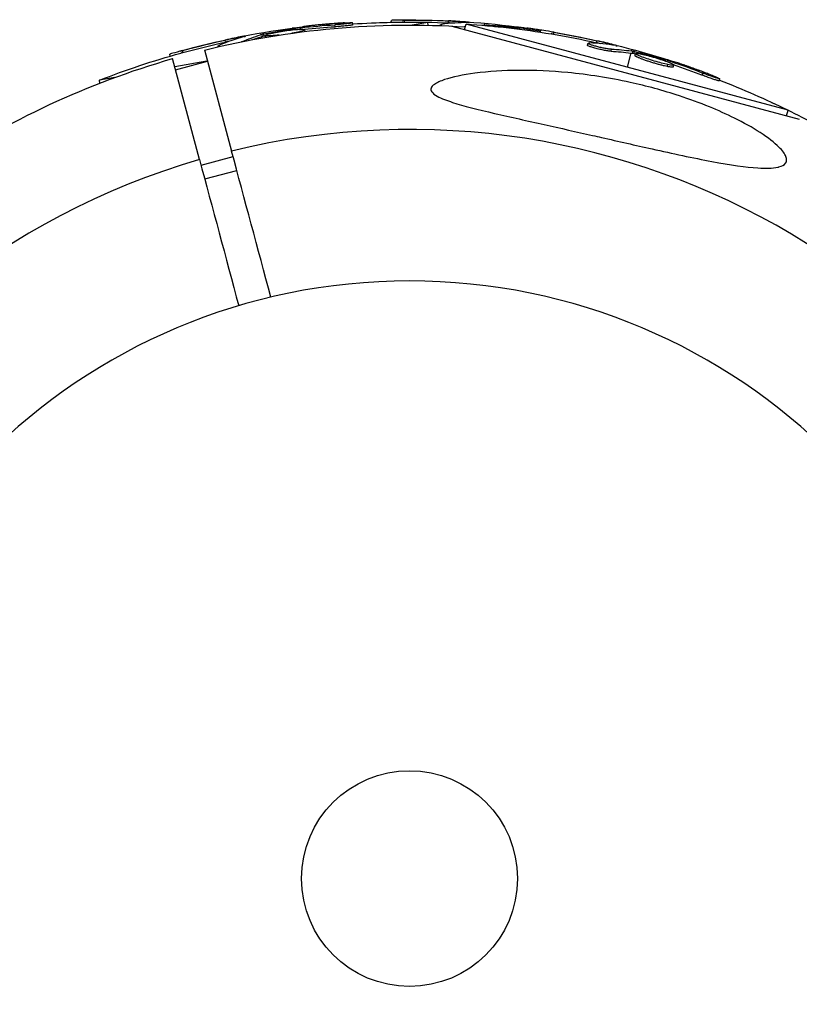
# Model space of a CAD drawing. Units: millimetres. Extents: x -6204 to 8071, y -8727 to 7568.
# Drawn here: x 2490 to 2584, y -1480 to -1361 of the extents above; entities that cross this region are included whole.
import ezdxf

# ---------------------------------------------------------------- set-up
doc = ezdxf.new("R2010")
doc.units = ezdxf.units.MM
doc.header["$LTSCALE"] = 20
doc.layers.add('2d', color=230, linetype='Continuous')

msp = doc.modelspace()

# ---------------------------------------------------------------- linework, layer by layer
at = {"layer": '2d'}
for p, q in [((2527.63, -1361.88), (2527.59, -1361.63)), ((2529.78, -1361.64), (2529.74, -1361.4)), ((2534.4, -1361.34), (2534.43, -1361.11)), ((2536, -1361.32), (2536.02, -1361.07)), ((2538.78, -1361.35), (2536.9, -1361.68)), ((2538.84, -1361.7), (2538.78, -1361.35)), ((2540.27, -1361.75), (2540.28, -1361.66)), ((2541.27, -1361.42), (2541.29, -1361.17)), ((2543.22, -1362.22), (2543.4, -1361.55)), ((2543.33, -1361.37), (2543.34, -1361.3)), ((2582.17, -1371.94), (2543.4, -1361.55)), ((2545.6, -1361.46), (2545.58, -1361.68)), ((2545.78, -1361.73), (2545.78, -1361.67)), ((2545.96, -1361.75), (2545.97, -1361.68)), ((2518.63, -1362.63), (2518.67, -1362.85)), ((2518.9, -1363.04), (2518.86, -1362.8)), ((2519.08, -1363), (2519.04, -1362.75)), ((2522.89, -1362.21), (2522.87, -1362.07)), ((2523.35, -1362.54), (2523.34, -1362.48)), ((2523.5, -1362.17), (2523.47, -1361.99)), ((2524.04, -1362.45), (2524, -1362.23)), ((2541.69, -1361.81), (2583.52, -1373.01)), ((2543.2, -1361.89), (2543.2, -1361.88)), ((2549.83, -1362.15), (2549.85, -1362.01)), ((2550.44, -1362.25), (2550.45, -1362.09)), ((2552.35, -1362.53), (2552.41, -1362.3)), ((2553.93, -1362.78), (2553.99, -1362.54)), ((2514.43, -1363.73), (2514.39, -1363.48)), ((2516.41, -1363.14), (2516.4, -1363.07)), ((2516.41, -1363.68), (2516.41, -1363.67)), ((2518.71, -1363.1), (2518.73, -1363.24)), ((2519.29, -1363.15), (2519.25, -1362.92)), ((2558.02, -1364.11), (2558.08, -1363.86)), ((2558.54, -1364.09), (2558.54, -1364.09)), ((2559.09, -1363.8), (2559.16, -1363.56)), ((2561.14, -1364.11), (2561.16, -1364.04)), ((2507.78, -1365.42), (2507.74, -1365.19)), ((2509.32, -1364.99), (2509.27, -1364.74)), ((2511.91, -1364.68), (2515.17, -1376.85)), ((2513.55, -1364.29), (2513.54, -1364.21)), ((2560.85, -1364.83), (2560.92, -1364.59)), ((2563.24, -1365.04), (2562.78, -1366.75)), ((2563.36, -1364.59), (2563.3, -1364.8)), ((2563.43, -1365.07), (2563.5, -1364.83)), ((2563.62, -1365.11), (2563.68, -1364.87)), ((2563.74, -1365.36), (2563.81, -1365.12)), ((2511.31, -1377.88), (2508.05, -1365.72)), ((2512.18, -1366.04), (2508.32, -1366.72)), ((2508.41, -1367.05), (2512.27, -1366.02)), ((2566.24, -1366.06), (2566.24, -1366.06)), ((2566.24, -1366.06), (2566.24, -1366.06)), ((2567.4, -1366.01), (2567.44, -1365.87)), ((2567.63, -1366.68), (2567.7, -1366.43)), ((2567.97, -1366.23), (2568.02, -1366.05)), ((2568.34, -1366.73), (2568.4, -1366.49)), ((2571.84, -1367.71), (2571.9, -1367.47)), ((2501.13, -1367.99), (2499.25, -1368.32)), ((2499.31, -1368.68), (2499.25, -1368.32)), ((2573.89, -1368.4), (2573.95, -1368.16)), ((2581.99, -1372.61), (2582.17, -1371.94)), ((2511.49, -1378.57), (2515.36, -1377.53)), ((2511.93, -1380.21), (2515.8, -1379.18))]:
    msp.add_line(p, q, dxfattribs=at)
at = {"layer": '2d', "extrusion": (0, 0, -1)}
msp.add_circle((-2536.59, -1464.5), 72, dxfattribs=at)
at = {"layer": '2d'}
msp.add_circle((2536.59, -1464.5), 13, dxfattribs=at)
at = {"layer": '2d', "extrusion": (0, 0, -1)}
for centre, radius, start, end in [((-2536.59, -1464.5), 102.82, 76.1146, 93.7436), ((-2536.47, -1463.82), 102.5, 86.2489, 91.292), ((-2536.65, -1463.82), 102.5, 87.4499, 89.4788), ((-2536.67, -1463.57), 102.5, 89.4787, 97.1677), ((-2536.77, -1463.84), 102.5, 93.708, 99.4788), ((-2536.43, -1463.58), 102.5, 74.4787, 82.1677), ((-2536.83, -1463.6), 102.5, 99.4787, 107.1677), ((-2536.47, -1463.82), 102.5, 68.708, 74.4788), ((-2536.59, -1464.5), 102.82, 56.2564, 73.8854), ((-2536.59, -1464.5), 102.82, 106.2164, 106.217), ((-2536.59, -1464.5), 102.82, 107.0913, 107.0923), ((-2536.77, -1463.84), 102.5, 111.2489, 116.292), ((-2536.98, -1463.94), 102.5, 114.9333, 119.4788)]:
    msp.add_arc(centre, radius, start, end, dxfattribs=at)
at = {"layer": '2d'}
for start, end in [(286.2701, 103.7299), (106.2701, 283.7299)]:
    msp.add_arc((2536.59, -1464.5), 90.23, start, end, dxfattribs=at)
at = {"layer": '2d', "extrusion": (0, 0, -1)}
for centre, major_axis, ratio, start_param, end_param in [((2535.63, -1463.72), (-17.79, 100.92), 0.926659, 0.060013, 0.103512), ((2536.39, -1463.79), (8.93, 102.1), 0.987104, -0.092267, -0.040212), ((2536.41, -1463.54), (8.93, 102.1), 0.987104, -0.092267, -0.040212), ((2539.48, -1463.81), (8.93, 102.06), 0.473523, -0.064236, -0.058139), ((2539.48, -1463.81), (8.93, 102.06), 0.473523, -0.058139, -0.054049), ((2539.2, -1463.09), (-17.79, 100.89), 0.473523, -0.106952, -0.058139), ((2539.2, -1463.09), (-17.79, 100.89), 0.473523, -0.058139, -0.054049), ((2535.67, -1463.96), (-17.79, 100.92), 0.926659, 0.064437, 0.103512), ((2539.48, -1463.81), (8.93, 102.06), 0.473523, -0.106952, -0.104655), ((2535.86, -1463.5), (8.93, 102.09), 0.926659, 0.060013, 0.080651), ((2536.52, -1463.77), (26.53, 99), 0.987104, -0.092267, -0.040212), ((2536.58, -1463.53), (26.53, 99), 0.987104, -0.092267, -0.040212), ((2536.17, -1463.62), (-17.8, 100.93), 0.987104, -0.092267, -0.040212), ((2536.22, -1463.87), (-17.8, 100.93), 0.987104, -0.092267, -0.040212), ((2539.25, -1463.33), (-17.79, 100.89), 0.473523, -0.079298, -0.058139), ((2539.25, -1463.33), (-17.79, 100.89), 0.473523, -0.058139, -0.054049), ((2539.49, -1464.57), (26.52, 98.96), 0.473523, -0.106952, -0.058139), ((2539.55, -1464.32), (26.52, 98.96), 0.473523, -0.106952, -0.058139), ((2539.49, -1464.57), (26.52, 98.96), 0.473523, -0.058139, -0.054049), ((2539.55, -1464.32), (26.52, 98.96), 0.473523, -0.058139, -0.054049), ((2536.05, -1463.38), (26.52, 98.99), 0.926659, 0.060013, 0.103512), ((2535.98, -1463.63), (26.52, 98.99), 0.926659, 0.064437, 0.103512)]:
    msp.add_ellipse(centre, major_axis=major_axis, ratio=ratio, start_param=start_param, end_param=end_param, dxfattribs=at)
at = {"layer": '2d'}
for centre, major_axis in [((2536.66, -1463.57), (8.93, 102.11)), ((2536.42, -1463.58), (-17.8, 100.94)), ((2536.82, -1463.59), (26.53, 99.01))]:
    msp.add_ellipse(centre, major_axis=major_axis, ratio=0.465742, start_param=0.041437, end_param=0.107038, dxfattribs=at)
for points, knots in [([(2528.77, -1361.41), (2528.54, -1361.42), (2528.32, -1361.44), (2528.01, -1361.46), (2527.85, -1361.47), (2527.68, -1361.49), (2527.59, -1361.49), (2527.55, -1361.49), (2527.53, -1361.5), (2527.52, -1361.5), (2527.39, -1361.51), (2527.23, -1361.52), (2527.05, -1361.53), (2526.97, -1361.54), (2526.92, -1361.55), (2526.9, -1361.55), (2526.76, -1361.56), (2526.6, -1361.57), (2526.42, -1361.59), (2526.33, -1361.6), (2526.29, -1361.6), (2526.27, -1361.6), (2526.25, -1361.6), (2526.13, -1361.61), (2525.97, -1361.63), (2525.79, -1361.65), (2525.7, -1361.66), (2525.66, -1361.66), (2525.63, -1361.66), (2525.62, -1361.66), (2525.5, -1361.68), (2525.34, -1361.69), (2525.16, -1361.71), (2525.07, -1361.72), (2525.03, -1361.72), (2525, -1361.73), (2524.99, -1361.73), (2524.87, -1361.74), (2524.71, -1361.76), (2524.53, -1361.78), (2524.44, -1361.79), (2524.4, -1361.79), (2524.37, -1361.8), (2524.36, -1361.8), (2524.13, -1361.82), (2523.92, -1361.85), (2523.72, -1361.87)], [0, 0, 0, 0, 0.125, 0.125, 0.1875, 0.21875, 0.234375, 0.242188, 0.242188, 0.25, 0.25, 0.3125, 0.34375, 0.359375, 0.359375, 0.375, 0.375, 0.4375, 0.46875, 0.484375, 0.492188, 0.492188, 0.5, 0.5, 0.5625, 0.59375, 0.609375, 0.617188, 0.617188, 0.625, 0.625, 0.6875, 0.71875, 0.734375, 0.742188, 0.742188, 0.75, 0.75, 0.8125, 0.84375, 0.859375, 0.867188, 0.867188, 0.875, 0.875, 1, 1, 1, 1]), ([(2528.77, -1361.41), (2528.93, -1361.4), (2529.08, -1361.39), (2529.22, -1361.39), (2529.35, -1361.38), (2529.46, -1361.38), (2529.54, -1361.38), (2529.63, -1361.38), (2529.69, -1361.38), (2529.72, -1361.39), (2529.75, -1361.39), (2529.74, -1361.4), (2529.71, -1361.41), (2529.68, -1361.42), (2529.62, -1361.43), (2529.54, -1361.45), (2529.45, -1361.46), (2529.34, -1361.48), (2529.21, -1361.49), (2529.07, -1361.51), (2528.92, -1361.52), (2528.76, -1361.54), (2528.6, -1361.56), (2528.42, -1361.57), (2528.25, -1361.59), (2528.07, -1361.6), (2527.89, -1361.61), (2527.72, -1361.63), (2527.68, -1361.63), (2527.63, -1361.63), (2527.59, -1361.63)], [0, 0, 0, 0, 0.108572, 0.108572, 0.108572, 0.217262, 0.217262, 0.217262, 0.325717, 0.325717, 0.325717, 0.433622, 0.433622, 0.433622, 0.540983, 0.540983, 0.540983, 0.648042, 0.648042, 0.648042, 0.755174, 0.755174, 0.755174, 0.862717, 0.862717, 0.862717, 0.970831, 0.970831, 0.970831, 1, 1, 1, 1]), ([(2529.78, -1361.64), (2529.78, -1361.64), (2529.78, -1361.64), (2529.78, -1361.65), (2529.74, -1361.66), (2529.63, -1361.69), (2529.58, -1361.69), (2529.47, -1361.71), (2529.4, -1361.72), (2529.19, -1361.75), (2529.01, -1361.77), (2528.73, -1361.79), (2528.64, -1361.8), (2528.43, -1361.82), (2528.33, -1361.83), (2528.13, -1361.85), (2528.03, -1361.85), (2527.82, -1361.87), (2527.73, -1361.87), (2527.63, -1361.88)], [0.3749154, 0.3749154, 0.3749154, 0.3749154, 0.375, 0.375, 0.5, 0.5, 0.5625, 0.5625, 0.625, 0.625, 0.75, 0.75, 0.8125, 0.8125, 0.875, 0.875, 0.9375, 0.9375, 1, 1, 1, 1]), ([(2536.02, -1361.07), (2535.53, -1361.07), (2535.08, -1361.08), (2534.55, -1361.09), (2534.43, -1361.1), (2534.43, -1361.11)], [0, 0, 0, 0, 0.25, 0.25, 0.4513626, 0.4513626, 0.4513626, 0.4513626]), ([(2536, -1361.32), (2535.94, -1361.32), (2535.88, -1361.32), (2535.79, -1361.32), (2535.76, -1361.32), (2535.73, -1361.32), (2535.72, -1361.32), (2535.72, -1361.32)], [0, 0, 0, 0, 0.03125, 0.03125, 0.046875, 0.046875, 0.04983203, 0.04983203, 0.04983203, 0.04983203]), ([(2540.5, -1361.75), (2540.43, -1361.74), (2540.38, -1361.72), (2540.34, -1361.71), (2540.29, -1361.69), (2540.27, -1361.67), (2540.28, -1361.65), (2540.29, -1361.64), (2540.33, -1361.62), (2540.4, -1361.61), (2540.42, -1361.6), (2540.44, -1361.6), (2540.47, -1361.6)], [0.671094, 0.671094, 0.671094, 0.671094, 0.75277, 0.75277, 0.75277, 0.8604355, 0.8604355, 0.8604355, 0.9687025, 0.9687025, 0.9687025, 1, 1, 1, 1]), ([(2543.62, -1361.37), (2543.7, -1361.37), (2543.75, -1361.37), (2543.78, -1361.37), (2543.8, -1361.36), (2543.8, -1361.36), (2543.77, -1361.35), (2543.74, -1361.34), (2543.68, -1361.34), (2543.59, -1361.33), (2543.52, -1361.32), (2543.44, -1361.31), (2543.34, -1361.3)], [0, 0, 0, 0, 0.263282, 0.263282, 0.263282, 0.526692, 0.526692, 0.526692, 0.789921, 0.789921, 0.789921, 1, 1, 1, 1]), ([(2545.97, -1361.68), (2545.93, -1361.68), (2545.89, -1361.67), (2545.86, -1361.67), (2545.83, -1361.67), (2545.8, -1361.67), (2545.78, -1361.67)], [0, 0, 0, 0, 0.536906, 0.536906, 0.536906, 1, 1, 1, 1]), ([(2545.97, -1361.68), (2546.29, -1361.7), (2546.61, -1361.72), (2547.26, -1361.77), (2547.59, -1361.79), (2548.23, -1361.85), (2548.56, -1361.88), (2549.04, -1361.93), (2549.2, -1361.94), (2549.52, -1361.97), (2549.68, -1361.99), (2549.85, -1362.01)], [0, 0, 0, 0, 0.25, 0.25, 0.5, 0.5, 0.75, 0.75, 0.875, 0.875, 1, 1, 1, 1]), ([(2519.04, -1362.75), (2519, -1362.76), (2518.96, -1362.77), (2518.93, -1362.78), (2518.9, -1362.79), (2518.87, -1362.79), (2518.86, -1362.8)], [0, 0, 0, 0, 0.536906, 0.536906, 0.536906, 1, 1, 1, 1]), ([(2519.04, -1362.75), (2519.36, -1362.69), (2519.67, -1362.63), (2520.31, -1362.51), (2520.63, -1362.45), (2521.27, -1362.33), (2521.59, -1362.28), (2522.07, -1362.2), (2522.23, -1362.17), (2522.55, -1362.12), (2522.71, -1362.1), (2522.87, -1362.07)], [0, 0, 0, 0, 0.25, 0.25, 0.5, 0.5, 0.75, 0.75, 0.875, 0.875, 1, 1, 1, 1]), ([(2520.89, -1362.89), (2520.55, -1362.92), (2520.24, -1362.95), (2519.53, -1363), (2519.27, -1362.98), (2519.24, -1362.87), (2519.48, -1362.78), (2519.9, -1362.68)], [0.6786617, 0.6786617, 0.6786617, 0.6786617, 0.75, 0.75, 0.875, 0.875, 0.9988689, 0.9988689, 0.9988689, 0.9988689]), ([(2519.91, -1362.68), (2520.35, -1362.57), (2520.96, -1362.46), (2522.2, -1362.28), (2522.83, -1362.21), (2523.72, -1362.16), (2523.99, -1362.17), (2524.01, -1362.28), (2523.77, -1362.37), (2523.35, -1362.47)], [0, 0, 0, 0, 0.125, 0.125, 0.25, 0.25, 0.375, 0.375, 0.4988549, 0.4988549, 0.4988549, 0.4988549]), ([(2523.47, -1361.99), (2523.39, -1362), (2523.31, -1362.01), (2523.23, -1362.02), (2523.14, -1362.03), (2523.06, -1362.04), (2522.98, -1362.05), (2522.94, -1362.06), (2522.9, -1362.07), (2522.87, -1362.07)], [0, 0, 0, 0, 0.404397, 0.404397, 0.404397, 0.80918, 0.80918, 0.80918, 1, 1, 1, 1]), ([(2546.84, -1361.83), (2547.28, -1361.84), (2547.9, -1361.89), (2549.13, -1362.04), (2549.74, -1362.13), (2550.17, -1362.22)], [0, 0, 0, 0, 0.125, 0.125, 0.2465035, 0.2465035, 0.2465035, 0.2465035]), ([(2550.45, -1362.09), (2550.37, -1362.08), (2550.29, -1362.07), (2550.21, -1362.05), (2550.12, -1362.04), (2550.04, -1362.03), (2549.96, -1362.02), (2549.92, -1362.02), (2549.88, -1362.01), (2549.85, -1362.01)], [0, 0, 0, 0, 0.404397, 0.404397, 0.404397, 0.80918, 0.80918, 0.80918, 1, 1, 1, 1]), ([(2552.44, -1362.3), (2552.39, -1362.29), (2552.28, -1362.28), (2552.15, -1362.25), (2552.06, -1362.24), (2552.02, -1362.23), (2552, -1362.23), (2551.99, -1362.23), (2551.86, -1362.21), (2551.7, -1362.18), (2551.52, -1362.16), (2551.43, -1362.14), (2551.4, -1362.14), (2551.37, -1362.13), (2551.36, -1362.13), (2551.13, -1362.1), (2550.92, -1362.07), (2550.72, -1362.04)], [0.654799, 0.654799, 0.654799, 0.654799, 0.6875, 0.71875, 0.734375, 0.7421875, 0.7421875, 0.75, 0.75, 0.8125, 0.84375, 0.859375, 0.8671875, 0.8671875, 0.875, 0.875, 1, 1, 1, 1]), ([(2553.99, -1362.54), (2553.51, -1362.46), (2553.06, -1362.39), (2552.54, -1362.31), (2552.41, -1362.3), (2552.41, -1362.3)], [0, 0, 0, 0, 0.25, 0.25, 0.4513626, 0.4513626, 0.4513626, 0.4513626]), ([(2553.93, -1362.78), (2553.87, -1362.77), (2553.81, -1362.76), (2553.72, -1362.75), (2553.69, -1362.74), (2553.66, -1362.74), (2553.65, -1362.74), (2553.65, -1362.74)], [0, 0, 0, 0, 0.03125, 0.03125, 0.046875, 0.046875, 0.04983203, 0.04983203, 0.04983203, 0.04983203]), ([(2516.69, -1363.07), (2516.76, -1363.05), (2516.82, -1363.03), (2516.84, -1363.02), (2516.86, -1363.01), (2516.86, -1363), (2516.83, -1363.01), (2516.79, -1363.01), (2516.73, -1363.02), (2516.65, -1363.03), (2516.58, -1363.04), (2516.5, -1363.05), (2516.4, -1363.07)], [0, 0, 0, 0, 0.263282, 0.263282, 0.263282, 0.526692, 0.526692, 0.526692, 0.789921, 0.789921, 0.789921, 1, 1, 1, 1]), ([(2560.92, -1364.59), (2560.83, -1364.59), (2560.72, -1364.58), (2560.59, -1364.56), (2560.46, -1364.54), (2560.31, -1364.52), (2560.15, -1364.49), (2559.99, -1364.46), (2559.82, -1364.42), (2559.65, -1364.39), (2559.48, -1364.35), (2559.31, -1364.31), (2559.15, -1364.27), (2558.98, -1364.22), (2558.83, -1364.18), (2558.69, -1364.14), (2558.56, -1364.1), (2558.44, -1364.06), (2558.34, -1364.02), (2558.25, -1363.98), (2558.18, -1363.95), (2558.13, -1363.92), (2558.09, -1363.89), (2558.07, -1363.87), (2558.09, -1363.86), (2558.1, -1363.84), (2558.14, -1363.83), (2558.21, -1363.83), (2558.23, -1363.83), (2558.25, -1363.83), (2558.28, -1363.83)], [0, 0, 0, 0, 0.108263, 0.108263, 0.108263, 0.216637, 0.216637, 0.216637, 0.324631, 0.324631, 0.324631, 0.431995, 0.431995, 0.431995, 0.53889, 0.53889, 0.53889, 0.64568, 0.64568, 0.64568, 0.75277, 0.75277, 0.75277, 0.860435, 0.860435, 0.860435, 0.968703, 0.968703, 0.968703, 1, 1, 1, 1]), ([(2561.42, -1364.16), (2561.5, -1364.17), (2561.55, -1364.18), (2561.58, -1364.18), (2561.6, -1364.18), (2561.6, -1364.18), (2561.57, -1364.16), (2561.54, -1364.15), (2561.48, -1364.13), (2561.4, -1364.11), (2561.33, -1364.09), (2561.25, -1364.07), (2561.16, -1364.04)], [0, 0, 0, 0, 0.263282, 0.263282, 0.263282, 0.526692, 0.526692, 0.526692, 0.789921, 0.789921, 0.789921, 1, 1, 1, 1]), ([(2509.27, -1364.74), (2508.8, -1364.87), (2508.36, -1364.99), (2507.86, -1365.14), (2507.74, -1365.18), (2507.74, -1365.19)], [0, 0, 0, 0, 0.25, 0.25, 0.4513626, 0.4513626, 0.4513626, 0.4513626]), ([(2509.32, -1364.99), (2509.26, -1365), (2509.2, -1365.02), (2509.11, -1365.04), (2509.09, -1365.05), (2509.05, -1365.06), (2509.05, -1365.06), (2509.04, -1365.06)], [0, 0, 0, 0, 0.03125, 0.03125, 0.046875, 0.046875, 0.04983203, 0.04983203, 0.04983203, 0.04983203]), ([(2513.77, -1364.24), (2513.7, -1364.25), (2513.65, -1364.25), (2513.61, -1364.24), (2513.56, -1364.23), (2513.53, -1364.22), (2513.54, -1364.2), (2513.54, -1364.18), (2513.58, -1364.16), (2513.64, -1364.13), (2513.66, -1364.12), (2513.68, -1364.11), (2513.7, -1364.1)], [0.671094, 0.671094, 0.671094, 0.671094, 0.75277, 0.75277, 0.75277, 0.8604355, 0.8604355, 0.8604355, 0.9687025, 0.9687025, 0.9687025, 1, 1, 1, 1]), ([(2560.85, -1364.83), (2560.8, -1364.83), (2560.74, -1364.83), (2560.61, -1364.81), (2560.54, -1364.8), (2560.39, -1364.78), (2560.3, -1364.77), (2560.13, -1364.74), (2560.03, -1364.72), (2559.74, -1364.66), (2559.55, -1364.62), (2559.15, -1364.53), (2558.96, -1364.48), (2558.7, -1364.4), (2558.62, -1364.38), (2558.47, -1364.33), (2558.4, -1364.3), (2558.22, -1364.24), (2558.12, -1364.2), (2558.04, -1364.15), (2558.03, -1364.14), (2558.02, -1364.12), (2558.02, -1364.11), (2558.02, -1364.11), (2558.02, -1364.11), (2558.02, -1364.11)], [0, 0, 0, 0, 0.0625, 0.0625, 0.125, 0.125, 0.1875, 0.1875, 0.25, 0.25, 0.375, 0.375, 0.5, 0.5, 0.5625, 0.5625, 0.625, 0.625, 0.75, 0.75, 0.8125, 0.8125, 0.84375, 0.84375, 0.8451889, 0.8451889, 0.8451889, 0.8451889]), ([(2563.68, -1364.87), (2563.64, -1364.86), (2563.6, -1364.85), (2563.57, -1364.84), (2563.54, -1364.84), (2563.52, -1364.83), (2563.5, -1364.83)], [0, 0, 0, 0, 0.536906, 0.536906, 0.536906, 1, 1, 1, 1]), ([(2563.68, -1364.87), (2564, -1364.95), (2564.31, -1365.02), (2564.94, -1365.18), (2565.25, -1365.26), (2565.88, -1365.43), (2566.19, -1365.52), (2566.66, -1365.65), (2566.82, -1365.69), (2567.13, -1365.78), (2567.29, -1365.82), (2567.44, -1365.87)], [0, 0, 0, 0, 0.25, 0.25, 0.5, 0.5, 0.75, 0.75, 0.875, 0.875, 1, 1, 1, 1]), ([(2567.7, -1366.43), (2567.26, -1366.35), (2566.66, -1366.19), (2565.46, -1365.83), (2564.87, -1365.63), (2564.03, -1365.3), (2563.79, -1365.17), (2563.82, -1365.06), (2564.07, -1365.08), (2564.5, -1365.17)], [0.5, 0.5, 0.5, 0.5, 0.625, 0.625, 0.75, 0.75, 0.875, 0.875, 0.9988689, 0.9988689, 0.9988689, 0.9988689]), ([(2564.51, -1365.17), (2564.95, -1365.26), (2565.55, -1365.42), (2566.75, -1365.78), (2567.35, -1365.98), (2568.18, -1366.31), (2568.41, -1366.43), (2568.39, -1366.54), (2568.13, -1366.52), (2567.71, -1366.44)], [0, 0, 0, 0, 0.125, 0.125, 0.25, 0.25, 0.375, 0.375, 0.4988549, 0.4988549, 0.4988549, 0.4988549]), ([(2567.63, -1366.68), (2567.52, -1366.65), (2567.41, -1366.63), (2567.15, -1366.57), (2567.02, -1366.53), (2566.73, -1366.46), (2566.59, -1366.42), (2566.37, -1366.36), (2566.29, -1366.34), (2566.14, -1366.29), (2566.07, -1366.27), (2565.85, -1366.21), (2565.69, -1366.16), (2565.47, -1366.09), (2565.4, -1366.07), (2565.26, -1366.02), (2565.19, -1366), (2564.98, -1365.93), (2564.85, -1365.88), (2564.66, -1365.81), (2564.6, -1365.79), (2564.49, -1365.75), (2564.43, -1365.72), (2564.33, -1365.68), (2564.28, -1365.66), (2564.19, -1365.62), (2564.14, -1365.61), (2564.06, -1365.57), (2564.03, -1365.55), (2563.96, -1365.52), (2563.93, -1365.5), (2563.89, -1365.48), (2563.87, -1365.47), (2563.85, -1365.46), (2563.82, -1365.44), (2563.79, -1365.42), (2563.77, -1365.41), (2563.77, -1365.41), (2563.76, -1365.4), (2563.76, -1365.39), (2563.74, -1365.38), (2563.74, -1365.36), (2563.74, -1365.36), (2563.74, -1365.36), (2563.74, -1365.36)], [0.499999, 0.499999, 0.499999, 0.499999, 0.5312491, 0.5312491, 0.5624991, 0.5624991, 0.5937492, 0.5937492, 0.6093742, 0.6093742, 0.6249992, 0.6249992, 0.6562493, 0.6562493, 0.6718743, 0.6718743, 0.6874994, 0.6874994, 0.7187494, 0.7187494, 0.7343745, 0.7343745, 0.7499995, 0.7499995, 0.7656245, 0.7656245, 0.7812496, 0.7812496, 0.7968746, 0.7968746, 0.8124996, 0.8124996, 0.8203121, 0.8203121, 0.8281247, 0.8437497, 0.8437497, 0.8476559, 0.8476559, 0.8515622, 0.8593747, 0.8749997, 0.8749997, 0.8758243, 0.8758243, 0.8758243, 0.8758243]), ([(2568.02, -1366.05), (2567.95, -1366.03), (2567.87, -1366), (2567.79, -1365.97), (2567.71, -1365.95), (2567.63, -1365.92), (2567.55, -1365.9), (2567.51, -1365.89), (2567.48, -1365.88), (2567.44, -1365.87)], [0, 0, 0, 0, 0.404397, 0.404397, 0.404397, 0.80918, 0.80918, 0.80918, 1, 1, 1, 1]), ([(2573.07, -1367.76), (2572.86, -1367.68), (2572.65, -1367.6), (2572.36, -1367.49), (2572.21, -1367.43), (2572.05, -1367.37), (2571.97, -1367.34), (2571.93, -1367.33), (2571.91, -1367.32), (2571.9, -1367.31), (2571.78, -1367.27), (2571.63, -1367.21), (2571.46, -1367.15), (2571.39, -1367.12), (2571.34, -1367.11), (2571.32, -1367.1), (2571.19, -1367.05), (2571.04, -1366.99), (2570.86, -1366.93), (2570.78, -1366.9), (2570.74, -1366.89), (2570.72, -1366.88), (2570.71, -1366.88), (2570.59, -1366.83), (2570.44, -1366.78), (2570.27, -1366.72), (2570.18, -1366.69), (2570.15, -1366.68), (2570.12, -1366.67), (2570.11, -1366.66), (2569.99, -1366.62), (2569.84, -1366.57), (2569.67, -1366.51), (2569.58, -1366.48), (2569.55, -1366.47), (2569.52, -1366.46), (2569.51, -1366.46), (2569.39, -1366.42), (2569.24, -1366.36), (2569.07, -1366.3), (2568.98, -1366.28), (2568.95, -1366.26), (2568.92, -1366.26), (2568.91, -1366.25), (2568.69, -1366.18), (2568.49, -1366.11), (2568.3, -1366.05)], [0, 0, 0, 0, 0.125, 0.125, 0.1875, 0.21875, 0.234375, 0.242188, 0.242188, 0.25, 0.25, 0.3125, 0.34375, 0.359375, 0.359375, 0.375, 0.375, 0.4375, 0.46875, 0.484375, 0.492188, 0.492188, 0.5, 0.5, 0.5625, 0.59375, 0.609375, 0.617188, 0.617188, 0.625, 0.625, 0.6875, 0.71875, 0.734375, 0.742188, 0.742188, 0.75, 0.75, 0.8125, 0.84375, 0.859375, 0.867188, 0.867188, 0.875, 0.875, 1, 1, 1, 1]), ([(2581.07, -1378.77), (2581.03, -1378.78), (2580.98, -1378.79), (2580.31, -1378.94), (2579.47, -1378.95), (2577.1, -1378.81), (2575.24, -1378.53), (2570.71, -1377.68), (2568.25, -1377.14), (2563.79, -1376.15), (2561.74, -1375.68), (2559.35, -1375.14), (2558.98, -1375.06), (2558.62, -1374.97), (2556.69, -1374.54), (2554.74, -1374.1), (2550.81, -1373.22), (2548.77, -1372.76), (2544.84, -1371.85), (2543.09, -1371.41), (2541.1, -1370.77), (2540.42, -1370.52), (2539.63, -1370.08), (2539.4, -1369.91), (2539.17, -1369.57), (2539.14, -1369.42), (2539.25, -1369.11), (2539.39, -1368.96), (2539.89, -1368.6), (2540.34, -1368.41), (2541.74, -1367.94), (2543, -1367.67), (2546.12, -1367.26), (2547.95, -1367.15), (2551.66, -1367.12), (2553.65, -1367.21), (2558.1, -1367.64), (2560.63, -1368.03), (2565.12, -1369.02), (2567.12, -1369.56), (2570.3, -1370.61), (2571.52, -1371.05), (2573.73, -1371.96), (2574.75, -1372.41), (2576.82, -1373.44), (2577.88, -1374.02), (2579.79, -1375.26), (2580.54, -1375.85), (2581.49, -1376.79), (2581.79, -1377.18), (2582.03, -1377.84), (2582.02, -1378.1), (2581.72, -1378.52), (2581.44, -1378.67), (2581.07, -1378.77)], [-27.995007, -27.995007, -27.995007, -27.995007, -27.628902, -27.628902, -22.714655, -22.714655, -15.117261, -15.117261, -7.39222, -7.39222, -1.122377, -1.122377, 0, 0, 0, 5.941145, 5.941145, 12.141473, 12.141473, 18.568377, 18.568377, 21.852266, 21.852266, 23.833908, 23.833908, 25.455354, 25.455354, 27.237915, 27.237915, 30.065329, 30.065329, 35.581787, 35.581787, 41.843779, 41.843779, 48.495538, 48.495538, 56.766653, 56.766653, 63.301413, 63.301413, 67.391587, 67.391587, 70.925513, 70.925513, 74.916377, 74.916377, 79.059186, 79.059186, 82.355636, 82.355636, 85.343832, 85.343832, 88.422264, 88.422264, 88.422264, 88.422264]), ([(2568.34, -1366.73), (2568.33, -1366.74), (2568.33, -1366.74), (2568.31, -1366.75), (2568.3, -1366.76), (2568.27, -1366.76), (2568.25, -1366.76), (2568.2, -1366.76), (2568.17, -1366.76), (2568.08, -1366.75), (2568.01, -1366.74), (2567.88, -1366.72), (2567.84, -1366.72), (2567.74, -1366.7), (2567.69, -1366.69), (2567.64, -1366.68)], [1.375782, 1.375782, 1.375782, 1.375782, 1.3906242, 1.3906242, 1.4062492, 1.4062492, 1.4218741, 1.4218741, 1.4374991, 1.4374991, 1.4687491, 1.4687491, 1.484374, 1.484374, 1.4988524, 1.4988524, 1.4988524, 1.4988524]), ([(2573.07, -1367.76), (2573.22, -1367.82), (2573.36, -1367.88), (2573.48, -1367.93), (2573.6, -1367.98), (2573.71, -1368.03), (2573.79, -1368.06), (2573.86, -1368.1), (2573.91, -1368.13), (2573.94, -1368.14), (2573.96, -1368.16), (2573.96, -1368.17), (2573.92, -1368.16), (2573.89, -1368.16), (2573.83, -1368.15), (2573.75, -1368.12), (2573.67, -1368.1), (2573.56, -1368.06), (2573.43, -1368.02), (2573.31, -1367.98), (2573.16, -1367.93), (2573.01, -1367.88), (2572.85, -1367.82), (2572.69, -1367.76), (2572.52, -1367.7), (2572.36, -1367.64), (2572.19, -1367.58), (2572.03, -1367.52), (2571.99, -1367.5), (2571.95, -1367.49), (2571.9, -1367.47)], [0, 0, 0, 0, 0.108572, 0.108572, 0.108572, 0.217262, 0.217262, 0.217262, 0.325717, 0.325717, 0.325717, 0.433622, 0.433622, 0.433622, 0.540983, 0.540983, 0.540983, 0.648042, 0.648042, 0.648042, 0.755174, 0.755174, 0.755174, 0.862717, 0.862717, 0.862717, 0.970831, 0.970831, 0.970831, 1, 1, 1, 1]), ([(2573.89, -1368.4), (2573.89, -1368.4), (2573.89, -1368.4), (2573.89, -1368.41), (2573.85, -1368.41), (2573.73, -1368.38), (2573.68, -1368.36), (2573.58, -1368.33), (2573.51, -1368.31), (2573.31, -1368.25), (2573.14, -1368.19), (2572.88, -1368.1), (2572.78, -1368.06), (2572.59, -1367.99), (2572.5, -1367.96), (2572.3, -1367.89), (2572.21, -1367.85), (2572.02, -1367.78), (2571.93, -1367.74), (2571.84, -1367.71)], [0.3749154, 0.3749154, 0.3749154, 0.3749154, 0.375, 0.375, 0.5, 0.5, 0.5625, 0.5625, 0.625, 0.625, 0.75, 0.75, 0.8125, 0.8125, 0.875, 0.875, 0.9375, 0.9375, 1, 1, 1, 1])]:
    msp.add_open_spline(points, degree=3, knots=knots, dxfattribs=at)
for points in [[(2541.78, -1361.45), (2541.62, -1361.44), (2541.45, -1361.43), (2541.27, -1361.42)], [(2543.34, -1361.3), (2542.78, -1361.26), (2542.06, -1361.21), (2541.29, -1361.17)], [(2519.9, -1362.68), (2519.91, -1362.68), (2519.91, -1362.68), (2519.91, -1362.68)], [(2523.34, -1362.48), (2523.09, -1362.53), (2522.78, -1362.6), (2522.44, -1362.66)], [(2522.46, -1362.03), (2522.79, -1361.99), (2523.23, -1361.93), (2523.72, -1361.87)], [(2523.35, -1362.47), (2523.35, -1362.47), (2523.34, -1362.47), (2523.34, -1362.48)], [(2523.56, -1362.42), (2523.56, -1362.42), (2523.56, -1362.42), (2523.56, -1362.42)], [(2543.2, -1361.88), (2543.18, -1361.89), (2543.17, -1361.89), (2543.15, -1361.89)], [(2546.83, -1361.83), (2546.83, -1361.83), (2546.83, -1361.83), (2546.84, -1361.83)], [(2549.46, -1361.87), (2549.79, -1361.91), (2550.23, -1361.97), (2550.72, -1362.04)], [(2516.4, -1363.07), (2515.85, -1363.17), (2515.14, -1363.31), (2514.39, -1363.48)], [(2514.93, -1363.62), (2514.77, -1363.65), (2514.61, -1363.69), (2514.43, -1363.73)], [(2516.41, -1363.67), (2516.4, -1363.68), (2516.39, -1363.68), (2516.37, -1363.69)], [(2519.08, -1363), (2519, -1363.02), (2518.94, -1363.03), (2518.9, -1363.04)], [(2519.08, -1363), (2519.14, -1362.99), (2519.2, -1362.98), (2519.26, -1362.96)], [(2519.3, -1362.96), (2519.3, -1362.96), (2519.3, -1362.96), (2519.3, -1362.96)], [(2519.74, -1362.98), (2519.74, -1362.98), (2519.74, -1362.98), (2519.74, -1362.98)], [(2559.59, -1363.92), (2559.44, -1363.88), (2559.27, -1363.84), (2559.09, -1363.8)], [(2561.16, -1364.04), (2560.61, -1363.9), (2559.92, -1363.73), (2559.16, -1363.56)], [(2563.62, -1365.11), (2563.54, -1365.09), (2563.48, -1365.08), (2563.43, -1365.07)], [(2563.62, -1365.11), (2563.68, -1365.13), (2563.74, -1365.14), (2563.79, -1365.15)], [(2563.83, -1365.16), (2563.83, -1365.16), (2563.83, -1365.16), (2563.83, -1365.16)], [(2564.5, -1365.17), (2564.5, -1365.17), (2564.5, -1365.17), (2564.51, -1365.17)], [(2564.22, -1365.37), (2564.22, -1365.37), (2564.22, -1365.37), (2564.22, -1365.37)], [(2567.09, -1365.66), (2567.41, -1365.76), (2567.83, -1365.9), (2568.3, -1366.05)], [(2567.71, -1366.44), (2567.71, -1366.44), (2567.7, -1366.44), (2567.7, -1366.43)], [(2567.64, -1366.68), (2567.64, -1366.68), (2567.64, -1366.68), (2567.63, -1366.68)], [(2567.92, -1366.48), (2567.92, -1366.48), (2567.92, -1366.48), (2567.92, -1366.48)], [(2519.89, -1394.46), (2518.32, -1388.59), (2516.75, -1382.72), (2515.17, -1376.85)], [(2511.31, -1377.88), (2512.88, -1383.75), (2514.46, -1389.63), (2516.03, -1395.5)]]:
    msp.add_open_spline(points, degree=3, dxfattribs=at)

doc.saveas('drawing.dxf')
